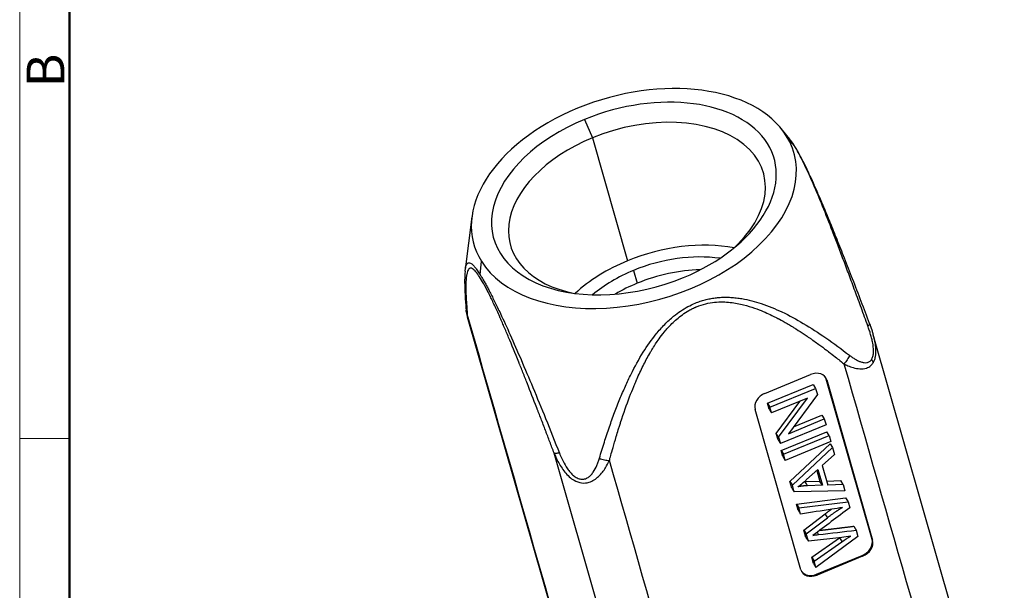
# Model space of a CAD drawing. Units: millimetres. Extents: x 1223 to 1520, y 481 to 691.
# Drawn here: x 1223 to 1292, y 521 to 561 of the extents above; entities that cross this region are included whole.
import ezdxf

# ---------------------------------------------------------------- set-up
doc = ezdxf.new("R2010")
doc.units = ezdxf.units.MM
doc.header["$LTSCALE"] = 65.395
doc.layers.get('0').update_dxf_attribs({"linetype": 'CONTINUOUS', "lineweight": 30})
doc.layers.add('Dim', color=3, linetype='CONTINUOUS', lineweight=15)
doc.layers.add('图框', color=7, linetype='CONTINUOUS', lineweight=20)
doc.styles.add('Romans字体', font='romans.shx', dxfattribs={"width": 0.75})

# ---------------------------------------------------------------- blocks, each defined once
blk = doc.blocks.new('A4图框-NEW')
at = {"layer": '图框', "color": 1, "lineweight": 18}
blk.add_line((833.413, 690.535), (833.413, 480.535), dxfattribs=at)
at = {"layer": '图框', "lineweight": 50}
blk.add_line((836.913, 484.018), (836.913, 675.021), dxfattribs=at)
at = {"layer": '图框', "color": 6}
blk.add_line((836.913, 531.714), (833.413, 531.714), dxfattribs=at)
at = {"layer": '图框', "color": 6, "insert": (833.904, 556.375), "char_height": 2.652, "width": 2.55791, "attachment_point": 1, "rotation": 90, "style": 'Romans字体'}
blk.add_mtext('B', dxfattribs=at)

msp = doc.modelspace()

# ---------------------------------------------------------------- linework, layer by layer
for p, q in [((1262.611, 554.124), (1263.165, 552.831)), ((1277.041, 552.748), (1276.43, 553.497)), ((1263.165, 552.831), (1265.639, 544.195)), ((1277.357, 552.297), (1276.801, 552.98)), ((1254.701, 547.273), (1254.233, 543.586)), ((1255.282, 543.209), (1255.37, 544.156)), ((1266.063, 543.517), (1266.321, 542.616)), ((1254.371, 540.265), (1263.157, 509.594)), ((1292.127, 506.858), (1282.919, 539.002)), ((1275.302, 534.879), (1278.508, 536.199)), ((1279.605, 535.879), (1279.639, 535.825)), ((1282.831, 524.615), (1279.605, 535.879)), ((1279.639, 535.825), (1282.865, 524.56)), ((1275.483, 534.183), (1278.689, 535.502)), ((1275.653, 533.912), (1278.858, 535.231)), ((1278.689, 535.502), (1278.858, 535.231)), ((1278.858, 535.231), (1278.985, 534.79)), ((1278.288, 534.535), (1275.771, 533.499)), ((1276.26, 531.791), (1278.288, 534.535)), ((1278.985, 534.79), (1276.955, 532.044)), ((1277.828, 522.487), (1274.601, 533.751)), ((1275.483, 534.183), (1275.653, 533.912)), ((1275.602, 533.77), (1275.483, 534.183)), ((1275.602, 533.77), (1275.771, 533.499)), ((1275.771, 533.499), (1275.653, 533.912)), ((1276.091, 532.062), (1277.756, 534.316)), ((1276.955, 532.044), (1279.474, 533.081)), ((1277.317, 532.534), (1279.305, 533.352)), ((1279.305, 533.352), (1279.474, 533.081)), ((1279.474, 533.081), (1279.592, 532.669)), ((1279.592, 532.669), (1276.387, 531.349)), ((1276.26, 531.791), (1276.091, 532.062)), ((1276.217, 531.62), (1276.091, 532.062)), ((1276.26, 531.791), (1276.387, 531.349)), ((1276.433, 530.866), (1279.639, 532.186)), ((1276.603, 530.595), (1279.808, 531.915)), ((1279.808, 531.915), (1279.639, 532.186)), ((1279.808, 531.915), (1279.932, 531.484)), ((1276.217, 531.62), (1276.387, 531.349)), ((1279.932, 531.484), (1276.726, 530.164)), ((1277.057, 528.688), (1279.882, 531.338)), ((1277.227, 528.417), (1280.051, 531.067)), ((1279.882, 531.338), (1280.051, 531.067)), ((1280.051, 531.067), (1280.192, 530.577)), ((1269.823, 498.048), (1260.475, 530.68)), ((1276.433, 530.866), (1276.603, 530.595)), ((1276.557, 530.435), (1276.433, 530.866)), ((1276.557, 530.435), (1276.726, 530.164)), ((1276.726, 530.164), (1276.603, 530.595)), ((1280.192, 530.577), (1279.329, 529.798)), ((1279.329, 529.798), (1279.719, 528.438)), ((1278.231, 528.817), (1279.022, 529.523)), ((1278.949, 529.457), (1279.169, 528.691)), ((1279.022, 529.523), (1279.338, 528.42)), ((1277.057, 528.688), (1277.227, 528.417)), ((1277.19, 528.224), (1277.057, 528.688)), ((1277.19, 528.224), (1277.36, 527.953)), ((1277.36, 527.953), (1277.227, 528.417)), ((1279.169, 528.691), (1278.126, 528.661)), ((1279.338, 528.42), (1278.295, 528.39)), ((1279.338, 528.42), (1279.169, 528.691)), ((1279.64, 528.713), (1280.623, 528.751)), ((1280.792, 528.48), (1279.719, 528.438)), ((1280.792, 528.48), (1280.623, 528.751)), ((1280.792, 528.48), (1280.923, 528.023)), ((1280.923, 528.023), (1277.36, 527.953)), ((1277.512, 527.1), (1280.973, 527.527)), ((1280.973, 527.527), (1281.143, 527.256)), ((1277.636, 526.667), (1277.512, 527.1)), ((1277.512, 527.1), (1277.682, 526.829)), ((1277.682, 526.829), (1281.143, 527.256)), ((1277.806, 526.396), (1277.682, 526.829)), ((1281.143, 527.256), (1281.262, 526.841)), ((1278.035, 525.276), (1279.524, 526.41)), ((1278.204, 525.005), (1279.694, 526.139)), ((1278.183, 524.757), (1278.035, 525.276)), ((1278.035, 525.276), (1278.204, 525.005)), ((1278.183, 524.757), (1278.353, 524.486)), ((1278.353, 524.486), (1278.204, 525.005)), ((1280.695, 524.758), (1278.353, 524.486)), ((1278.584, 523.359), (1280.543, 524.719)), ((1281.838, 524.829), (1278.88, 522.647)), ((1281.712, 525.269), (1281.838, 524.829)), ((1278.753, 523.088), (1280.712, 524.448)), ((1282.831, 524.615), (1282.865, 524.56)), ((1278.71, 522.918), (1278.584, 523.359)), ((1278.584, 523.359), (1278.753, 523.088)), ((1278.925, 522.167), (1282.131, 523.487)), ((1282.165, 523.432), (1278.959, 522.113)), ((1282.165, 523.432), (1282.131, 523.487)), ((1278.71, 522.918), (1278.88, 522.647)), ((1278.88, 522.647), (1278.753, 523.088)), ((1278.925, 522.167), (1278.959, 522.113))]:
    msp.add_line(p, q)
for centre, major_axis, ratio, start_param, end_param in [((1266.086, 548.568), (11.248, 3.222), 0.624289, 0.177593, 3.319185), ((1266.086, 548.568), (9.854, 2.823), 0.624289, 4.889982, 8.031574), ((1266.086, 548.568), (9.854, 2.823), 0.624289, 1.748389, 4.889982), ((1266.301, 547.817), (-8.892, -2.547), 0.624289, 2.21575, 4.889982), ((1266.086, 548.568), (11.248, 3.222), 0.624289, 3.319185, 6.460778), ((1266.301, 547.817), (-8.892, -2.547), 0.624289, 4.889982, 7.169403), ((1268.775, 539.181), (-8.892, -2.547), 0.624289, 4.032818, 4.889982), ((1268.775, 539.181), (-8.892, -2.547), 0.624289, 4.889982, 5.391949), ((1268.775, 539.181), (-7.691, -2.203), 0.624289, 4.091772, 4.889982), ((1268.775, 539.181), (-7.691, -2.203), 0.624289, 4.889982, 5.332995), ((1269.033, 538.28), (-7.691, -2.203), 0.624289, 4.314138, 4.889982), ((1269.033, 538.28), (-7.691, -2.203), 0.624289, 4.889982, 5.110629), ((1278.723, 535.448), (-0.848, -0.53), 0.768907, 2.92403, 4.494826), ((1278.689, 535.502), (0.848, 0.53), 0.768907, 6.065623, 6.241601), ((1275.517, 534.128), (-0.848, -0.53), 0.768907, 4.494826, 6.065623), ((1281.916, 524.238), (0.848, 0.53), 0.768907, 4.494826, 6.065623), ((1281.95, 524.183), (-0.848, -0.53), 0.768907, 1.353234, 2.92403), ((1278.744, 522.864), (-0.848, -0.53), 0.768907, 6.065623, 7.636419), ((1278.71, 522.918), (0.848, 0.53), 0.768907, 3.183187, 4.494826)]:
    msp.add_ellipse(centre, major_axis=major_axis, ratio=ratio, start_param=start_param, end_param=end_param)
at = {"extrusion": (-1.5495e-12, -1.0872e-12, -1)}
msp.add_open_spline([(1277.357, 552.297), (1277.316, 552.361), (1277.234, 552.49), (1277.126, 552.64), (1277.061, 552.723), (1277.033, 552.757)], degree=3, knots=[0, 0, 0, 0, 0.35705, 0.714977, 1, 1, 1, 1], dxfattribs=at)
at = {"extrusion": (-1.3e-15, -6e-16, -1)}
msp.add_open_spline([(1282.659, 539.78), (1282.463, 540.297), (1282.067, 541.34), (1281.479, 542.871), (1280.911, 544.327), (1280.385, 545.654), (1279.902, 546.85), (1279.462, 547.911), (1279.069, 548.834), (1278.726, 549.614), (1278.432, 550.259), (1278.178, 550.792), (1277.956, 551.24), (1277.759, 551.616), (1277.579, 551.941), (1277.441, 552.171), (1277.336, 552.338), (1277.249, 552.468), (1277.181, 552.562), (1277.141, 552.616)], degree=3, knots=[0, 0, 0, 0, 0.114974, 0.23163, 0.338582, 0.435843, 0.523369, 0.601241, 0.669477, 0.728081, 0.777065, 0.818513, 0.856209, 0.890244, 0.920746, 0.953175, 0.965031, 0.979682, 1, 1, 1, 1], dxfattribs=at)
at = {"extrusion": (3.32e-14, 1.34e-14, -1)}
msp.add_open_spline([(1282.536, 539.614), (1282.383, 540.033), (1282.085, 540.849), (1281.644, 542.047), (1281.222, 543.185), (1280.817, 544.264), (1280.43, 545.285), (1279.946, 546.539), (1279.38, 547.97), (1278.823, 549.307), (1278.407, 550.249), (1278.115, 550.88), (1277.842, 551.432), (1277.588, 551.914), (1277.433, 552.17), (1277.357, 552.297)], degree=3, knots=[0, 0, 0, 0, 0.094999, 0.185207, 0.2707, 0.351575, 0.427945, 0.499951, 0.633473, 0.749845, 0.805868, 0.857906, 0.90686, 0.953814, 1, 1, 1, 1], dxfattribs=at)
at = {"extrusion": (5.21e-14, 2.4e-15, -1)}
msp.add_open_spline([(1254.221, 543.46), (1254.219, 543.444), (1254.202, 543.322), (1254.193, 543.088), (1254.186, 542.787), (1254.188, 542.489), (1254.197, 542.144), (1254.218, 541.715), (1254.25, 541.238), (1254.277, 540.899), (1254.292, 540.73)], degree=3, knots=[0, 0, 0, 0, 0.020194, 0.151471, 0.264151, 0.362279, 0.497907, 0.653476, 0.829002, 1, 1, 1, 1], dxfattribs=at)
at = {"extrusion": (-1e-15, -3.1e-15, -1)}
msp.add_open_spline([(1254.22, 543.461), (1254.222, 543.483), (1254.238, 543.664), (1254.291, 543.932), (1254.427, 544.08), (1254.596, 544.043), (1254.753, 543.922), (1254.921, 543.734), (1255.089, 543.51), (1255.218, 543.308), (1255.282, 543.209)], degree=3, knots=[0, 0, 0, 0, 0.033584, 0.291655, 0.516575, 0.642076, 0.758228, 0.841623, 0.921644, 1, 1, 1, 1], dxfattribs=at)
at = {"extrusion": (-1.2e-15, -7e-16, -1)}
msp.add_open_spline([(1260.475, 530.68), (1260.377, 530.94), (1260.228, 531.333), (1260.05, 531.799), (1259.961, 532.035), (1259.922, 532.136), (1259.896, 532.203), (1259.884, 532.236), (1259.763, 532.552), (1259.606, 532.962), (1259.429, 533.421), (1259.342, 533.646), (1259.299, 533.757), (1259.278, 533.812), (1259.269, 533.836), (1259.262, 533.852), (1259.26, 533.858), (1259.027, 534.46), (1258.696, 535.305), (1258.335, 536.215), (1258.161, 536.651), (1258.075, 536.864), (1258.033, 536.97), (1258.012, 537.022), (1258.001, 537.048), (1257.997, 537.059), (1257.993, 537.067), (1257.992, 537.069), (1257.738, 537.699), (1257.381, 538.566), (1257.004, 539.455), (1256.824, 539.868), (1256.737, 540.067), (1256.694, 540.165), (1256.673, 540.213), (1256.662, 540.237), (1256.658, 540.247), (1256.655, 540.254), (1256.654, 540.256), (1256.525, 540.547), (1256.343, 540.949), (1256.145, 541.369), (1256.049, 541.567), (1256.003, 541.663), (1255.98, 541.71), (1255.97, 541.73), (1255.963, 541.743), (1255.961, 541.749), (1255.71, 542.256), (1255.492, 542.658), (1255.21, 543.11), (1255.078, 543.3), (1254.943, 543.459), (1254.879, 543.523), (1254.848, 543.551), (1254.833, 543.564), (1254.827, 543.569), (1254.823, 543.573), (1254.82, 543.575), (1254.762, 543.623), (1254.683, 543.667), (1254.603, 543.674), (1254.566, 543.667), (1254.548, 543.66), (1254.539, 543.656), (1254.535, 543.654), (1254.533, 543.653), (1254.532, 543.653), (1254.531, 543.652), (1254.471, 543.62), (1254.398, 543.511), (1254.339, 543.28), (1254.316, 543.138), (1254.306, 543.061), (1254.301, 543.02), (1254.299, 543), (1254.298, 542.989), (1254.298, 542.985), (1254.298, 542.982), (1254.297, 542.98), (1254.283, 542.833), (1254.271, 542.579), (1254.271, 542.22), (1254.275, 542.026), (1254.278, 541.924), (1254.28, 541.873), (1254.281, 541.847), (1254.281, 541.835), (1254.282, 541.828), (1254.282, 541.824), (1254.286, 541.719), (1254.293, 541.559), (1254.304, 541.359), (1254.311, 541.255), (1254.313, 541.21), (1254.315, 541.18), (1254.316, 541.164), (1254.333, 540.914), (1254.351, 540.677), (1254.372, 540.438)], degree=3, knots=[0, 0, 0, 0, 0.03125, 0.046875, 0.054687, 0.058594, 0.058594, 0.0625, 0.0625, 0.09375, 0.109375, 0.117187, 0.121094, 0.123047, 0.124023, 0.124023, 0.125, 0.125, 0.1875, 0.21875, 0.234375, 0.242187, 0.246094, 0.248047, 0.249023, 0.249512, 0.249512, 0.25, 0.25, 0.3125, 0.34375, 0.359375, 0.367187, 0.371094, 0.373047, 0.374023, 0.374512, 0.374512, 0.375, 0.375, 0.40625, 0.421875, 0.429687, 0.433594, 0.435547, 0.436523, 0.436523, 0.4375, 0.4375, 0.5, 0.5, 0.53125, 0.546875, 0.554687, 0.558594, 0.560547, 0.561523, 0.561523, 0.5625, 0.5625, 0.59375, 0.609375, 0.617187, 0.621094, 0.623047, 0.624023, 0.624512, 0.624512, 0.625, 0.625, 0.6875, 0.71875, 0.734375, 0.742187, 0.746094, 0.748047, 0.749023, 0.749512, 0.749512, 0.75, 0.75, 0.8125, 0.84375, 0.859375, 0.867187, 0.871094, 0.873047, 0.874023, 0.874023, 0.875, 0.875, 0.90625, 0.921875, 0.929687, 0.933594, 0.933594, 0.9375, 0.9375, 1, 1, 1, 1], dxfattribs=at)
at = {"extrusion": (3.732e-13, 1.662e-13, -1)}
msp.add_open_spline([(1255.282, 543.209), (1255.322, 543.144), (1255.402, 543.015), (1255.531, 542.793), (1255.667, 542.55), (1255.81, 542.285), (1256.024, 541.876), (1256.322, 541.284), (1256.8, 540.286), (1257.421, 538.929), (1258.182, 537.185), (1259.015, 535.216), (1259.917, 533.026), (1260.529, 531.493), (1260.851, 530.686)], degree=3, knots=[0, 0, 0, 0, 0.024266, 0.048719, 0.073559, 0.09898, 0.12516, 0.185227, 0.25019, 0.366535, 0.500092, 0.64847, 0.814825, 1, 1, 1, 1], dxfattribs=at)
at = {"extrusion": (1e-16, -4e-16, -1)}
msp.add_open_spline([(1264.365, 530.169), (1264.41, 530.335), (1264.492, 530.64), (1264.684, 531.308), (1264.759, 531.566), (1264.891, 532.004), (1264.939, 532.159), (1265.016, 532.404), (1265.055, 532.53), (1265.104, 532.683), (1265.126, 532.749), (1265.14, 532.794), (1265.148, 532.818), (1265.372, 533.506), (1265.583, 534.102), (1265.883, 534.886), (1265.98, 535.13), (1266.121, 535.468), (1266.166, 535.576), (1266.233, 535.732), (1266.266, 535.808), (1266.304, 535.894), (1266.32, 535.93), (1266.331, 535.954), (1266.337, 535.968), (1266.414, 536.142), (1266.488, 536.304), (1266.639, 536.621), (1266.717, 536.78), (1266.937, 537.215), (1267.093, 537.502), (1267.302, 537.857), (1267.35, 537.937), (1267.399, 538.016), (1267.407, 538.029), (1267.407, 538.03), (1267.409, 538.032), (1267.412, 538.038), (1267.417, 538.046), (1267.432, 538.069), (1267.445, 538.091), (1267.531, 538.227), (1267.657, 538.428), (1267.963, 538.854), (1268.085, 539.017), (1268.38, 539.377), (1268.553, 539.574), (1268.968, 539.986), (1269.21, 540.201), (1269.639, 540.51), (1269.793, 540.61), (1270.041, 540.751), (1270.127, 540.797), (1270.259, 540.861), (1270.326, 540.893), (1270.407, 540.928), (1270.447, 540.946), (1270.468, 540.954), (1270.476, 540.958), (1270.482, 540.96), (1270.486, 540.962), (1270.923, 541.141), (1271.353, 541.238), (1272.154, 541.321), (1272.526, 541.309), (1273.204, 541.235), (1273.512, 541.173), (1274.073, 541.032), (1274.327, 540.952), (1275.016, 540.709), (1275.382, 540.545), (1275.816, 540.34), (1275.942, 540.278), (1276.103, 540.196), (1276.152, 540.171), (1276.218, 540.136), (1276.25, 540.119), (1276.284, 540.101), (1276.301, 540.092), (1276.309, 540.088), (1276.312, 540.086), (1276.314, 540.085), (1276.314, 540.085), (1276.477, 539.998), (1276.659, 539.897), (1276.962, 539.722), (1277.067, 539.66), (1277.233, 539.56), (1277.317, 539.508), (1277.419, 539.446), (1277.471, 539.413), (1277.497, 539.397), (1277.508, 539.39), (1277.515, 539.385), (1277.52, 539.382), (1277.681, 539.281), (1277.857, 539.168), (1278.145, 538.976), (1278.295, 538.875), (1278.48, 538.748), (1278.562, 538.691), (1278.617, 538.653), (1278.643, 538.634), (1278.904, 538.45), (1279.112, 538.3), (1279.387, 538.096), (1279.474, 538.032), (1279.594, 537.941), (1279.652, 537.897), (1279.716, 537.849), (1279.748, 537.825), (1279.763, 537.813), (1279.771, 537.807), (1279.774, 537.805), (1279.776, 537.803), (1279.777, 537.802), (1279.777, 537.803), (1280.121, 537.54), (1280.379, 537.335), (1280.734, 537.051), (1280.832, 536.972), (1280.85, 536.956)], degree=3, knots=[0, 0, 0, 0, 0.0625, 0.0625, 0.09375, 0.09375, 0.109375, 0.109375, 0.117187, 0.121094, 0.123047, 0.123047, 0.125, 0.125, 0.1875, 0.1875, 0.21875, 0.21875, 0.234375, 0.234375, 0.242187, 0.246094, 0.248047, 0.248047, 0.25, 0.25, 0.28125, 0.28125, 0.3125, 0.3125, 0.375, 0.375, 0.390625, 0.392578, 0.392578, 0.393555, 0.393555, 0.394531, 0.398437, 0.398437, 0.40625, 0.40625, 0.4375, 0.4375, 0.453125, 0.453125, 0.46875, 0.46875, 0.484375, 0.484375, 0.492187, 0.492187, 0.496094, 0.496094, 0.498047, 0.499023, 0.499512, 0.499756, 0.499878, 0.499878, 0.5, 0.5, 0.53125, 0.53125, 0.5625, 0.5625, 0.59375, 0.59375, 0.625, 0.625, 0.6875, 0.6875, 0.71875, 0.71875, 0.734375, 0.734375, 0.742187, 0.746094, 0.748047, 0.749023, 0.749512, 0.749512, 0.75, 0.75, 0.78125, 0.78125, 0.796875, 0.796875, 0.804687, 0.808594, 0.810547, 0.811523, 0.812012, 0.812012, 0.8125, 0.8125, 0.84375, 0.84375, 0.859375, 0.867187, 0.871094, 0.871094, 0.875, 0.875, 0.90625, 0.90625, 0.921875, 0.921875, 0.929687, 0.933594, 0.935547, 0.936523, 0.937012, 0.937256, 0.937378, 0.937378, 0.9375, 0.9375, 0.96875, 0.96875, 1, 1, 1, 1], dxfattribs=at)
at = {"extrusion": (3e-16, 9e-16, -1)}
msp.add_open_spline([(1270.405, 541.22), (1270.518, 541.264), (1270.744, 541.352), (1271.09, 541.455), (1271.44, 541.536), (1271.797, 541.592), (1272.159, 541.626), (1272.529, 541.637), (1272.905, 541.625), (1273.29, 541.591), (1274.025, 541.485), (1275.127, 541.193), (1276.562, 540.594), (1278.065, 539.779), (1279.647, 538.76), (1280.693, 537.971), (1281.244, 537.555)], degree=3, knots=[0, 0, 0, 0, 0.025655, 0.051371, 0.077368, 0.103861, 0.131052, 0.159128, 0.188257, 0.21859, 0.250259, 0.3666, 0.500137, 0.648422, 0.814762, 1, 1, 1, 1], dxfattribs=at)
at = {"extrusion": (-3.766e-13, -8.2e-14, -1)}
msp.add_open_spline([(1254.291, 540.734), (1254.305, 540.477), (1254.373, 540.288)], degree=2, dxfattribs=at)
at = {"extrusion": (-1.848e-13, -5.27e-14, -1)}
msp.add_open_spline([(1254.372, 540.438), (1254.348, 540.487), (1254.329, 540.54), (1254.303, 540.639), (1254.296, 540.684), (1254.292, 540.73)], degree=3, knots=[0, 0, 0, 0, 0.551724, 0.551724, 1, 1, 1, 1], dxfattribs=at)
at = {"extrusion": (1.18e-14, -7.4e-15, -1)}
msp.add_open_spline([(1263.662, 530.316), (1263.775, 530.693), (1263.997, 531.429), (1264.353, 532.501), (1264.718, 533.516), (1265.093, 534.472), (1265.479, 535.372), (1265.997, 536.472), (1266.673, 537.712), (1267.485, 538.881), (1268.226, 539.719), (1268.81, 540.257), (1269.362, 540.668), (1269.873, 540.982), (1270.229, 541.141), (1270.405, 541.22)], degree=3, knots=[0, 0, 0, 0, 0.094958, 0.185142, 0.27063, 0.351517, 0.427917, 0.499971, 0.633502, 0.749878, 0.814815, 0.874909, 0.917877, 0.959283, 1, 1, 1, 1], dxfattribs=at)
at = {"extrusion": (-6.99e-14, 1.99e-14, -1)}
msp.add_open_spline([(1254.372, 540.438), (1254.368, 540.384), (1254.362, 540.313), (1254.369, 540.27), (1254.371, 540.262)], degree=3, knots=[0, 0, 0, 0, 0.76495, 1, 1, 1, 1], dxfattribs=at)
for points, degree in [([(1263.195, 509.638), (1260.254, 519.905), (1257.313, 530.171), (1254.372, 540.438)], 3), ([(1280.85, 536.956), (1283.966, 526.079), (1287.082, 515.201), (1290.198, 504.324)], 3), ([(1273.713, 497.536), (1270.597, 508.414), (1267.481, 519.291), (1264.365, 530.169)], 3), ([(1278.295, 528.39), (1278.239, 528.48), (1278.182, 528.57), (1278.126, 528.661)], 3), ([(1277.636, 526.667), (1277.806, 526.396)], 1), ([(1279.525, 526.409), (1279.581, 526.319), (1279.638, 526.229), (1279.694, 526.138)], 3), ([(1281.543, 525.54), (1281.712, 525.269)], 1), ([(1279.072, 524.952), (1279.952, 525.056), (1280.832, 525.161), (1281.712, 525.269)], 3), ([(1280.543, 524.719), (1280.6, 524.628), (1280.656, 524.538), (1280.713, 524.448)], 3)]:
    msp.add_open_spline(points, degree=degree)
at = {"extrusion": (-1.129e-13, 8.62e-14, -1)}
msp.add_open_spline([(1282.536, 539.614), (1282.564, 539.635), (1282.589, 539.656), (1282.627, 539.695), (1282.641, 539.713), (1282.659, 539.747), (1282.662, 539.761), (1282.66, 539.776), (1282.659, 539.778), (1282.659, 539.78)], degree=3, knots=[0, 0, 0, 0, 0.316387, 0.316387, 0.632774, 0.632774, 0.949161, 0.949161, 1, 1, 1, 1], dxfattribs=at)
at = {"extrusion": (-8.3e-15, -1.6e-15, -1)}
msp.add_open_spline([(1282.798, 537.265), (1282.815, 537.296), (1282.849, 537.359), (1282.886, 537.469), (1282.913, 537.591), (1282.928, 537.727), (1282.935, 538.001), (1282.895, 538.335), (1282.814, 538.718), (1282.733, 539.021), (1282.64, 539.324), (1282.571, 539.518), (1282.536, 539.614)], degree=3, knots=[0, 0, 0, 0, 0.054211, 0.107766, 0.161703, 0.220199, 0.282505, 0.500023, 0.618958, 0.75002, 0.876049, 1, 1, 1, 1], dxfattribs=at)
at = {"extrusion": (-1.62e-13, -5.51e-14, -1)}
msp.add_open_spline([(1282.924, 538.975), (1282.83, 539.393), (1282.659, 539.779)], degree=2, dxfattribs=at)
at = {"extrusion": (-4e-16, 1e-15, -1)}
msp.add_open_spline([(1282.907, 537.028), (1282.938, 537.084), (1283.012, 537.218), (1283.087, 537.498), (1283.116, 537.89), (1283.068, 538.406), (1282.981, 538.788), (1282.92, 539.002)], degree=3, knots=[0, 0, 0, 0, 0.112093, 0.268555, 0.463899, 0.694439, 1, 1, 1, 1], dxfattribs=at)
at = {"extrusion": (-4.984e-13, 3.328e-13, -1)}
msp.add_open_spline([(1281.244, 537.555), (1281.226, 537.503), (1281.204, 537.449), (1281.151, 537.343), (1281.12, 537.29), (1281.052, 537.186), (1281.015, 537.136), (1280.936, 537.042), (1280.894, 536.997), (1280.85, 536.956)], degree=3, knots=[0, 0, 0, 0, 0.25, 0.25, 0.5, 0.5, 0.75, 0.75, 1, 1, 1, 1], dxfattribs=at)
at = {"extrusion": (3.6e-15, 1.55e-14, -1)}
msp.add_open_spline([(1281.244, 537.555), (1281.276, 537.531), (1281.34, 537.481), (1281.438, 537.412), (1281.537, 537.346), (1281.674, 537.262), (1281.843, 537.17), (1282.052, 537.083), (1282.255, 537.033), (1282.426, 537.03), (1282.553, 537.06), (1282.645, 537.103), (1282.728, 537.17), (1282.775, 537.233), (1282.798, 537.265)], degree=3, knots=[0, 0, 0, 0, 0.061678, 0.123854, 0.18658, 0.249909, 0.380785, 0.49981, 0.63246, 0.749669, 0.814351, 0.875006, 0.936446, 1, 1, 1, 1], dxfattribs=at)
at = {"extrusion": (4.1279e-12, 1.9286e-12, -1)}
msp.add_open_spline([(1282.798, 537.265), (1282.822, 537.226), (1282.844, 537.187), (1282.881, 537.108), (1282.896, 537.067), (1282.907, 537.028)], degree=3, knots=[0, 0, 0, 0, 0.5, 0.5, 1, 1, 1, 1], dxfattribs=at)
at = {"extrusion": (0, 1.4e-15, -1)}
msp.add_open_spline([(1280.85, 536.956), (1280.945, 536.91), (1281.161, 536.803), (1281.536, 536.668), (1281.979, 536.585), (1282.406, 536.617), (1282.726, 536.785), (1282.856, 536.959), (1282.907, 537.028)], degree=3, knots=[0, 0, 0, 0, 0.127619, 0.293441, 0.500187, 0.718905, 0.888115, 1, 1, 1, 1], dxfattribs=at)
at = {"extrusion": (-3.5e-15, 1.397e-13, -1)}
msp.add_open_spline([(1260.851, 530.686), (1260.805, 530.676), (1260.761, 530.669), (1260.68, 530.659), (1260.643, 530.656), (1260.578, 530.655), (1260.55, 530.657), (1260.505, 530.666), (1260.487, 530.672), (1260.475, 530.68)], degree=3, knots=[0, 0, 0, 0, 0.25, 0.25, 0.5, 0.5, 0.75, 0.75, 1, 1, 1, 1], dxfattribs=at)
at = {"extrusion": (2e-16, 1.4e-15, -1)}
msp.add_open_spline([(1260.475, 530.68), (1260.561, 530.482), (1260.767, 530.01), (1261.205, 529.323), (1261.786, 528.766), (1262.408, 528.551), (1263.044, 528.603), (1263.626, 529.012), (1264.073, 529.583), (1264.278, 529.995), (1264.365, 530.169)], degree=3, knots=[0, 0, 0, 0, 0.106453, 0.253749, 0.401145, 0.5, 0.599638, 0.749611, 0.89425, 1, 1, 1, 1], dxfattribs=at)
at = {"extrusion": (-2e-16, -1.1e-15, -1)}
msp.add_open_spline([(1260.851, 530.686), (1260.876, 530.623), (1260.926, 530.497), (1261.011, 530.309), (1261.162, 529.997), (1261.356, 529.657), (1261.61, 529.323), (1261.834, 529.097), (1262.083, 528.923), (1262.361, 528.833), (1262.633, 528.85), (1262.866, 528.961), (1263.065, 529.132), (1263.282, 529.403), (1263.449, 529.725), (1263.582, 530.057), (1263.635, 530.23), (1263.662, 530.316)], degree=3, knots=[0, 0, 0, 0, 0.040964, 0.082627, 0.125052, 0.250002, 0.31634, 0.37508, 0.440409, 0.5, 0.559525, 0.624925, 0.68361, 0.750005, 0.874958, 0.938294, 1, 1, 1, 1], dxfattribs=at)
at = {"extrusion": (1.96e-14, 9.37e-14, -1)}
msp.add_open_spline([(1263.662, 530.316), (1263.716, 530.294), (1263.773, 530.273), (1263.891, 530.237), (1263.952, 530.221), (1264.073, 530.196), (1264.134, 530.186), (1264.252, 530.173), (1264.31, 530.169), (1264.365, 530.169)], degree=3, knots=[0, 0, 0, 0, 0.25, 0.25, 0.5, 0.5, 0.75, 0.75, 1, 1, 1, 1], dxfattribs=at)
at = {"extrusion": (5.057e-13, -5.971e-13, -1)}
msp.add_open_spline([(1277.633, 528.314), (1277.862, 528.489), (1278.231, 528.817)], degree=2, dxfattribs=at)
at = {"extrusion": (5.46e-14, -4.748e-13, -1)}
msp.add_open_spline([(1278.295, 528.39), (1277.962, 528.378), (1277.633, 528.314)], degree=2, dxfattribs=at)
at = {"extrusion": (-2.67e-13, 6.0279e-12, -1)}
msp.add_open_spline([(1278.126, 528.661), (1278.095, 528.66), (1278.064, 528.658), (1278.034, 528.657)], degree=3, dxfattribs=at)
at = {"extrusion": (-4.78276e-10, 6.359e-10, -1)}
msp.add_open_spline([(1281.261, 526.841), (1280.398, 526.191), (1279.535, 525.541), (1278.67, 524.892)], degree=3, dxfattribs=at)
at = {"extrusion": (-3.106e-13, 4.566e-13, -1)}
msp.add_open_spline([(1280.755, 526.859), (1280.262, 526.572), (1279.694, 526.139)], degree=2, dxfattribs=at)
at = {"extrusion": (1.595e-13, -9.538e-13, -1)}
msp.add_open_spline([(1280.755, 526.858), (1280.507, 526.811), (1280.259, 526.77), (1280.012, 526.734)], degree=3, dxfattribs=at)
at = {"extrusion": (1.97287e-11, -1.28323e-10, -1)}
msp.add_open_spline([(1280.012, 526.734), (1279.277, 526.624), (1278.541, 526.511), (1277.806, 526.395)], degree=3, dxfattribs=at)
at = {"extrusion": (5.8914e-12, -8.0917e-12, -1)}
msp.add_open_spline([(1279.524, 526.41), (1279.763, 526.592), (1279.989, 526.748)], degree=2, dxfattribs=at)
at = {"extrusion": (-2.02712e-11, 1.68623e-10, -1)}
msp.add_open_spline([(1279.15, 525.252), (1279.606, 525.306), (1280.223, 525.38), (1280.883, 525.46), (1281.543, 525.54)], degree=2, knots=[0, 0, 0, 0.437748, 0.437748, 1, 1, 1], dxfattribs=at)
at = {"extrusion": (8.923e-13, -6.0455e-12, -1)}
msp.add_open_spline([(1278.669, 524.894), (1278.804, 524.917), (1278.938, 524.937), (1279.073, 524.953)], degree=3, dxfattribs=at)
at = {"extrusion": (3.14372e-07, 1.96658e-07, -1)}
msp.add_open_spline([(1278.969, 525.117), (1279.004, 525.062), (1279.038, 525.007), (1279.072, 524.952)], degree=3, dxfattribs=at)
at = {"extrusion": (-2.36539e-09, 3.41605e-09, -1)}
msp.add_open_spline([(1280.543, 524.719), (1280.562, 524.732), (1280.582, 524.746)], degree=2, dxfattribs=at)
at = {"extrusion": (-2.21303e-11, 1.43047e-10, -1)}
msp.add_open_spline([(1281.329, 524.855), (1281.118, 524.821), (1280.906, 524.789), (1280.695, 524.757)], degree=3, dxfattribs=at)
at = {"extrusion": (-5.3596e-12, 8.1063e-12, -1)}
msp.add_open_spline([(1280.713, 524.448), (1280.914, 524.589), (1281.12, 524.725), (1281.329, 524.855)], degree=3, dxfattribs=at)

# ---------------------------------------------------------------- block references
at = {"layer": 'Dim'}
msp.add_blockref('A4图框-NEW', (389.492, 0), dxfattribs=at)

doc.saveas('drawing.dxf')
